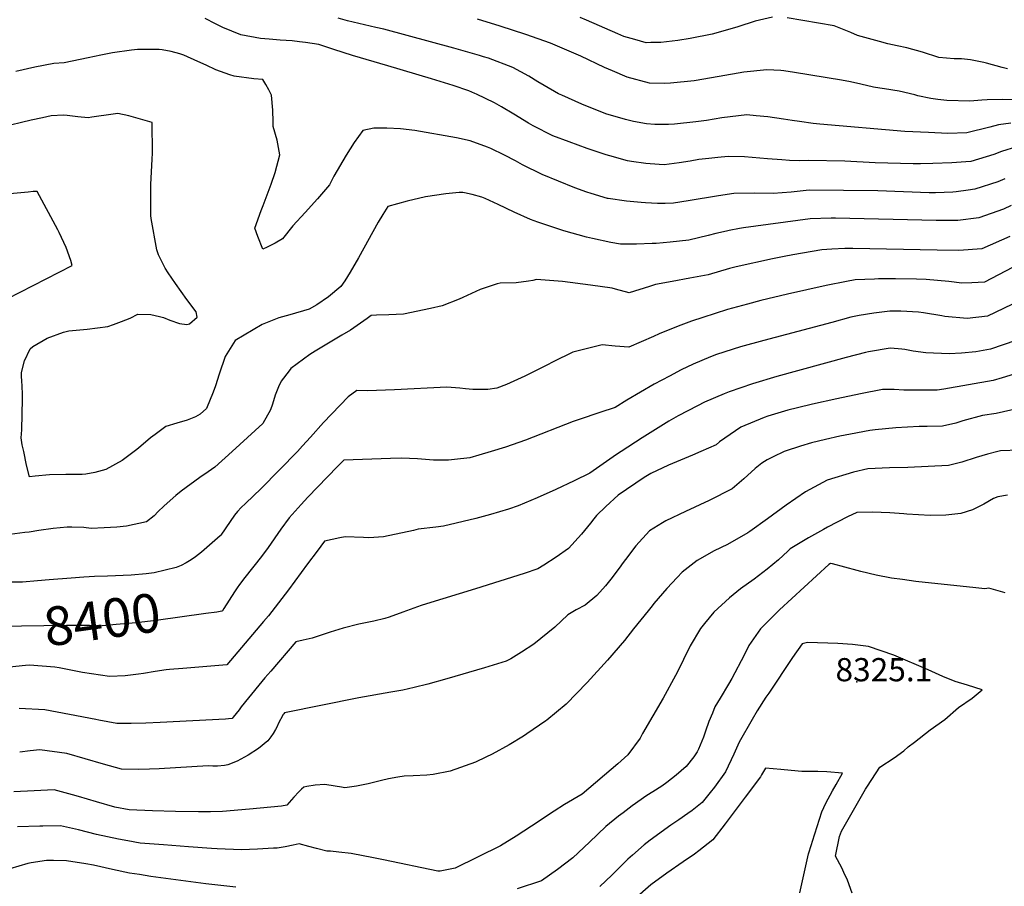
# Model space of a CAD drawing. Units: inches. Extents: x 2662703 to 2668020, y 1553496 to 1558886.
# Drawn here: x 2666180 to 2666912, y 1554676 to 1555321 of the extents above; entities that cross this region are included whole.
import ezdxf
from ezdxf.enums import TextEntityAlignment as Align

# ---------------------------------------------------------------- set-up
doc = ezdxf.new("R2010")
doc.units = ezdxf.units.IN
doc.header["$MEASUREMENT"] = 0
doc.layers.add('tile_2473_17_contour_10ft', color=195, linetype='Continuous')
doc.layers.add('tile_2473_17_spot_elev', color=175, linetype='Continuous')
doc.styles.add('Arial', font='arial.ttf')

msp = doc.modelspace()

# ---------------------------------------------------------------- linework, layer by layer
at = {"layer": 'tile_2473_17_contour_10ft'}
for points, elevation in [([(2666921.32, 1555226.73), (2666909.94, 1555223.16), (2666904.36, 1555220.97), (2666887.3, 1555215.89), (2666883.51, 1555215.57), (2666873.21, 1555214.87), (2666859.04, 1555214.33), (2666849.81, 1555214.16), (2666844.31, 1555214.2), (2666815.98, 1555214.96), (2666793.41, 1555216.04), (2666766.43, 1555216.62), (2666759.73, 1555216.27), (2666752.3, 1555216.63), (2666746.78, 1555216.98), (2666735.9, 1555217.94), (2666718.96, 1555219.35), (2666706.71, 1555219.61), (2666699, 1555218.85), (2666692.45, 1555218.19), (2666685.05, 1555217.23), (2666678.39, 1555216.21), (2666670.38, 1555214.79), (2666659.27, 1555213.42), (2666655.4, 1555213.65), (2666645.6, 1555214.27), (2666634.8, 1555215.84), (2666631.77, 1555216.3), (2666618.73, 1555219.98), (2666615.91, 1555220.79), (2666601.96, 1555225.41), (2666588.5, 1555230.38), (2666576.31, 1555235), (2666561.67, 1555242.45), (2666558.35, 1555244.45), (2666547.37, 1555251.15), (2666538.22, 1555256.58), (2666532.99, 1555259.53), (2666519.62, 1555266.07), (2666518.45, 1555266.55), (2666513.75, 1555268.38), (2666502.19, 1555272.43), (2666486.03, 1555277.35), (2666453.62, 1555287.04), (2666427.41, 1555294.73), (2666413.53, 1555299.3), (2666402.35, 1555302.91), (2666392.46, 1555304.32), (2666388.02, 1555304.93), (2666382.38, 1555305.64), (2666373.44, 1555306.08), (2666365.35, 1555306.81), (2666358.8, 1555307.43), (2666344.37, 1555310.07), (2666330.87, 1555315.53), (2666325.33, 1555318.27), (2666317.67, 1555322.19)], 8450), ([(2666917.1, 1555244.32), (2666907.77, 1555243.18), (2666901.39, 1555241.34), (2666884.19, 1555237.19), (2666870.02, 1555236.75), (2666855.69, 1555237.33), (2666838.16, 1555238.28), (2666774.88, 1555243.68), (2666770, 1555244.13), (2666759.74, 1555245.55), (2666754.41, 1555246.38), (2666747.98, 1555247.34), (2666736.38, 1555249.04), (2666727.66, 1555249.9), (2666720.74, 1555250.54), (2666701.92, 1555248.26), (2666690.75, 1555246.38), (2666682.8, 1555245.3), (2666666.95, 1555243.7), (2666662.46, 1555243.43), (2666652.15, 1555243.32), (2666646.12, 1555243.94), (2666636.25, 1555245.65), (2666630.43, 1555246.99), (2666615.67, 1555251.33), (2666598.02, 1555258.57), (2666583.1, 1555265.14), (2666580.62, 1555266.29), (2666569.79, 1555272.34), (2666565.08, 1555275.01), (2666558.5, 1555279.29), (2666546.56, 1555285.81), (2666528.44, 1555292.64), (2666524.86, 1555293.81), (2666521.82, 1555294.78), (2666502.8, 1555300.25), (2666450.6, 1555314.35), (2666444.78, 1555315.67), (2666423.67, 1555320.51), (2666416.56, 1555322.6)], 8460), ([(2666923.31, 1555261.84), (2666910.85, 1555261.98), (2666899.34, 1555261.65), (2666895.52, 1555261.42), (2666886.38, 1555260.64), (2666869.45, 1555261.34), (2666862.71, 1555262.04), (2666857.46, 1555262.78), (2666847.73, 1555264.8), (2666845.7, 1555265.45), (2666833.97, 1555268.28), (2666823.11, 1555269.91), (2666819.61, 1555270.41), (2666814.73, 1555271.26), (2666805.41, 1555273.49), (2666797.65, 1555275.12), (2666791.08, 1555276.25), (2666756.21, 1555282.19), (2666748.24, 1555283.31), (2666745.96, 1555283.61), (2666735.39, 1555284.07), (2666718.53, 1555282.25), (2666700.1, 1555279.21), (2666681.54, 1555275.95), (2666663.94, 1555274.25), (2666659.28, 1555273.99), (2666648.31, 1555274.25), (2666631.68, 1555278.6), (2666620.83, 1555283.19), (2666614.81, 1555285.76), (2666597.08, 1555294.27), (2666574.63, 1555303.84), (2666556.14, 1555310.43), (2666537.07, 1555316.65), (2666520.38, 1555321.7)], 8470), ([(2666739.75, 1555323.22), (2666726.92, 1555320.35), (2666713.94, 1555316.16), (2666711.5, 1555315.27), (2666694.86, 1555310.62), (2666678.44, 1555307.32), (2666669.29, 1555305.96), (2666656.78, 1555304.49), (2666649.18, 1555304.31), (2666645.86, 1555304.24), (2666637.43, 1555306.58), (2666629.19, 1555308.95), (2666624.81, 1555310.91), (2666601.51, 1555321.1), (2666596.64, 1555323.01)], 8480), ([(2666914.56, 1555284.75), (2666910.52, 1555285.79), (2666898.85, 1555289.03), (2666896.84, 1555289.46), (2666887.06, 1555291.51), (2666880.32, 1555292.35), (2666874.95, 1555292.24), (2666863.43, 1555293.16), (2666851.34, 1555297.09), (2666839.69, 1555300.39), (2666832.53, 1555301.8), (2666825.49, 1555303.47), (2666819.31, 1555305.16), (2666802.93, 1555309.65), (2666798.02, 1555311.77), (2666785.49, 1555316.86), (2666750.55, 1555322.7)], 8480), ([(2666912.52, 1555202.91), (2666907.33, 1555200.62), (2666890.33, 1555195.17), (2666885.16, 1555194.47), (2666876.35, 1555193.32), (2666873.82, 1555193.14), (2666860.96, 1555192.54), (2666856.21, 1555192.55), (2666818.19, 1555193.99), (2666767.08, 1555194.41), (2666753.59, 1555193.05), (2666740.15, 1555192.08), (2666726.14, 1555192.38), (2666711.08, 1555192), (2666699.68, 1555190.31), (2666677.12, 1555186.48), (2666666.05, 1555184.95), (2666659.99, 1555184.67), (2666654.17, 1555184.66), (2666645.27, 1555184.98), (2666642.07, 1555185.27), (2666631.11, 1555186.35), (2666617.47, 1555188.28), (2666617.09, 1555188.37), (2666604.87, 1555191.97), (2666601.57, 1555193.11), (2666592.6, 1555196.28), (2666580.48, 1555201.13), (2666568.39, 1555206.1), (2666553.72, 1555213.41), (2666548.57, 1555216.41), (2666540.4, 1555220.49), (2666530.12, 1555225.49), (2666527.65, 1555226.62), (2666514.75, 1555231.28), (2666504.6, 1555233.55), (2666473.72, 1555238.87), (2666463.03, 1555240.14), (2666452.9, 1555240.72), (2666443.27, 1555240.68), (2666435.11, 1555238.79), (2666428.59, 1555230), (2666422.62, 1555220.53), (2666413.57, 1555204.9), (2666410.19, 1555198.38), (2666401.35, 1555187.94), (2666392.26, 1555177.88), (2666383.03, 1555168.08), (2666375.29, 1555158.4), (2666369.71, 1555155.05), (2666363.83, 1555152.08), (2666360.62, 1555150.57), (2666356.91, 1555160.02), (2666354.81, 1555166.23), (2666359.45, 1555179.39), (2666360.95, 1555183.1), (2666366.94, 1555199.04), (2666369.78, 1555207.73), (2666373.18, 1555220.73), (2666371.3, 1555231.6), (2666368.31, 1555241.81), (2666368.35, 1555245.29), (2666368.16, 1555253.92), (2666367.11, 1555265.26), (2666365.02, 1555269.24), (2666362.93, 1555273.17), (2666360.69, 1555276.85), (2666353.9, 1555277.42), (2666339.36, 1555279.39), (2666336.19, 1555280.42), (2666325.74, 1555284.11), (2666318.43, 1555287.42), (2666312.37, 1555290.32), (2666301.8, 1555294.86), (2666298.92, 1555296.04), (2666292.44, 1555297.75), (2666285.75, 1555298.92), (2666283.48, 1555299.21), (2666267.36, 1555299.26), (2666262.94, 1555298.81), (2666248.8, 1555296.82), (2666240.21, 1555295.03), (2666230.84, 1555292.99), (2666212.87, 1555289.21), (2666205.18, 1555288.88), (2666191.08, 1555286.03), (2666176.96, 1555282.7)], 8440), ([(2666182.81, 1555000), (2666181.75, 1555004.93), (2666180.87, 1555010.23), (2666181.35, 1555016.17), (2666181.51, 1555020.26), (2666181.63, 1555023.66), (2666181.85, 1555043.29), (2666181.32, 1555053.09), (2666181.14, 1555055.48), (2666181.23, 1555058.79), (2666183.34, 1555067.48), (2666187.64, 1555076.48), (2666189.66, 1555078.06), (2666200.22, 1555084.39), (2666212.36, 1555088.89), (2666216.45, 1555089.85), (2666229.97, 1555091.05), (2666245.26, 1555093.1), (2666249.6, 1555094.55), (2666255.42, 1555096.73), (2666261.96, 1555099.22), (2666267.59, 1555102.13), (2666277.3, 1555101.88), (2666283.75, 1555100.55), (2666286.74, 1555099.68), (2666291.36, 1555097.65), (2666298.66, 1555095.4), (2666304.07, 1555094.67), (2666306.08, 1555095.08), (2666311.81, 1555100.03), (2666311.13, 1555103.85), (2666304.07, 1555113.23), (2666295.65, 1555125.04), (2666290.19, 1555133.11), (2666288.09, 1555136.4), (2666283.07, 1555146.36), (2666281.87, 1555150.07), (2666277.55, 1555173.43), (2666277.38, 1555175.68), (2666277.32, 1555196.4), (2666277.41, 1555198.64), (2666278.31, 1555217.58), (2666278.61, 1555222.02), (2666278.44, 1555244.9), (2666260.91, 1555249.81), (2666252.71, 1555251.59), (2666249.34, 1555251), (2666233.52, 1555248.75), (2666230.85, 1555248.39), (2666223.07, 1555249.14), (2666215.17, 1555250.15), (2666212.39, 1555250.41), (2666203.19, 1555249.81), (2666196.82, 1555248.41), (2666188.46, 1555246.5), (2666165.88, 1555241.04)], 8430), ([(2666170.45, 1555113.76), (2666218.96, 1555138.54), (2666217.81, 1555142.07), (2666214.31, 1555151.87), (2666209.09, 1555162.91), (2666208.07, 1555165.02), (2666192.93, 1555193.64), (2666189.82, 1555193.56), (2666186.09, 1555192.95), (2666172.4, 1555191.68)], 8420), ([(2666917.31, 1555183.19), (2666911.44, 1555180.32), (2666893.29, 1555173.88), (2666877.5, 1555172.02), (2666861.41, 1555171.99), (2666786.63, 1555173.63), (2666783.38, 1555173.61), (2666767.7, 1555173.24), (2666718.23, 1555166.38), (2666715.19, 1555165.87), (2666707.62, 1555164.56), (2666705.45, 1555164.07), (2666697.55, 1555162.27), (2666691.95, 1555160.72), (2666677.59, 1555157.37), (2666663.72, 1555155.78), (2666653.28, 1555154.82), (2666650.28, 1555154.73), (2666638.55, 1555154.44), (2666626.77, 1555154.31), (2666619.5, 1555155.65), (2666605.89, 1555158.6), (2666601.43, 1555159.58), (2666584.48, 1555164.35), (2666565.31, 1555170.59), (2666559.77, 1555172.79), (2666547.63, 1555178.11), (2666535.63, 1555183.95), (2666526.01, 1555188.42), (2666523.51, 1555189.33), (2666516.4, 1555191.21), (2666510.68, 1555192.47), (2666509.53, 1555192.7), (2666506.57, 1555192.81), (2666496.68, 1555191.77), (2666481.75, 1555189.66), (2666468.03, 1555186.37), (2666453.52, 1555182.4), (2666449.8, 1555176.42), (2666446.38, 1555170.66), (2666431.71, 1555144.11), (2666425.5, 1555133.37), (2666421.54, 1555127.11), (2666418.55, 1555122.77), (2666409.41, 1555115.07), (2666400.86, 1555109.22), (2666395.03, 1555106.01), (2666380.81, 1555101.66), (2666372.44, 1555099.4), (2666360.23, 1555094.46), (2666340, 1555082.56), (2666332.71, 1555070.75), (2666328.11, 1555057.6), (2666325.49, 1555048.84), (2666323.79, 1555044.31), (2666318.68, 1555032.05), (2666314.02, 1555027.82), (2666310.62, 1555025.79), (2666304.46, 1555023.32), (2666296.57, 1555021.01), (2666288.62, 1555018.77), (2666280.52, 1555012.8), (2666277.05, 1555010.11), (2666268.23, 1555002.58), (2666266.05, 1555000.81), (2666264.95, 1555000)], 8430), ([(2666916.3, 1555160.13), (2666895.31, 1555150.76), (2666878.4, 1555149.59), (2666862.2, 1555149.89), (2666799.57, 1555151.15), (2666793.49, 1555151.15), (2666783.93, 1555150.63), (2666776.5, 1555150.06), (2666754.88, 1555146.43), (2666748.52, 1555145.24), (2666739.63, 1555143.34), (2666712.82, 1555137.55), (2666707.76, 1555136.19), (2666691.89, 1555131.55), (2666678.26, 1555128.99), (2666665.14, 1555126.6), (2666652.83, 1555124.27), (2666648.29, 1555122.82), (2666633.07, 1555118.22), (2666622.92, 1555120.84), (2666620.6, 1555121.56), (2666604.29, 1555123.94), (2666583.6, 1555126.58), (2666564.09, 1555128.04), (2666561.42, 1555127.27), (2666558.14, 1555126.8), (2666549.14, 1555125.53), (2666537.29, 1555125.38), (2666534.82, 1555124.73), (2666522.28, 1555120.51), (2666509.44, 1555114.65), (2666506.61, 1555113.44), (2666494.05, 1555108.49), (2666485.36, 1555106.34), (2666465.22, 1555102.22), (2666454.34, 1555101.79), (2666445.31, 1555101.52), (2666441.23, 1555101.28), (2666438.33, 1555099.13), (2666425.8, 1555090.37), (2666419.53, 1555086.66), (2666399.52, 1555074.78), (2666395.62, 1555072.14), (2666381.58, 1555061.87), (2666380.13, 1555060.1), (2666374.18, 1555052.41), (2666372.34, 1555048.06), (2666369.76, 1555041.9), (2666367.89, 1555035.34), (2666366.25, 1555031.14), (2666360.72, 1555020.92), (2666337.74, 1555000)], 8420), ([(2666918.32, 1555136.92), (2666897.45, 1555126.17), (2666888.04, 1555125.54), (2666880.53, 1555125.19), (2666870.88, 1555126.49), (2666854.13, 1555127.97), (2666846.9, 1555128.21), (2666831.24, 1555128.49), (2666818.61, 1555128.43), (2666815.59, 1555128.33), (2666801.25, 1555127.68), (2666794.72, 1555126.46), (2666779.61, 1555123.58), (2666750.94, 1555117.09), (2666731.1, 1555112.35), (2666721.18, 1555109.7), (2666706.22, 1555105.6), (2666687.95, 1555099.87), (2666679.44, 1555097.02), (2666669.63, 1555093.22), (2666655.32, 1555087.51), (2666651.31, 1555085.71), (2666632.98, 1555077.61), (2666622.82, 1555078.36), (2666613, 1555079.31), (2666591.34, 1555074.03), (2666576.57, 1555066.72), (2666571.86, 1555064.21), (2666555.5, 1555056), (2666541.8, 1555049.89), (2666534.61, 1555047.29), (2666528.03, 1555046.13), (2666516.94, 1555046.12), (2666511.3, 1555046.79), (2666507.16, 1555047.24), (2666497.49, 1555047.9), (2666458.59, 1555045.95), (2666438.44, 1555045.12), (2666430.54, 1555045.36), (2666424.2, 1555040.67), (2666405.84, 1555021.71), (2666395.99, 1555010.64), (2666390.27, 1555004.17), (2666386.34, 1555000)], 8410), ([(2666917.74, 1555109.51), (2666899.66, 1555100.73), (2666884.63, 1555099.06), (2666867.92, 1555100.58), (2666865.64, 1555100.9), (2666852.12, 1555103.23), (2666848.39, 1555103.65), (2666835.22, 1555104.51), (2666831.62, 1555104.57), (2666826.95, 1555104.43), (2666815.09, 1555103.1), (2666804.22, 1555101.33), (2666798.09, 1555099.92), (2666783.78, 1555096.15), (2666733.34, 1555082.67), (2666716, 1555077.94), (2666698.02, 1555072.33), (2666693.57, 1555070.59), (2666680.75, 1555065.08), (2666671.74, 1555060.8), (2666663.07, 1555056.2), (2666651.67, 1555050.13), (2666631.4, 1555038.12), (2666622.76, 1555032.68), (2666611.37, 1555029.16), (2666596.02, 1555023.97), (2666591.59, 1555022.34), (2666556, 1555008.49), (2666541.15, 1555003.19), (2666530.6, 1555000)], 8400), ([(2666920.61, 1555082.66), (2666901.8, 1555076.16), (2666891.07, 1555074.33), (2666880.29, 1555073.15), (2666871.03, 1555072.65), (2666853.67, 1555073.48), (2666844.23, 1555074.76), (2666838.24, 1555075.86), (2666835.86, 1555076.21), (2666833.16, 1555076.48), (2666827.35, 1555076.94), (2666811.05, 1555074.29), (2666808.97, 1555073.74), (2666794.42, 1555069.9), (2666742.86, 1555055.8), (2666724.86, 1555050.33), (2666707.46, 1555044.37), (2666703.71, 1555043.01), (2666689.19, 1555036.75), (2666683.84, 1555034.12), (2666669.54, 1555026.49), (2666662.71, 1555022.54), (2666642.83, 1555010.33), (2666627.2, 1555000)], 8390), ([(2666922.71, 1555058.53), (2666910.47, 1555054.87), (2666903.83, 1555052.87), (2666867.09, 1555046.53), (2666862.08, 1555045.75), (2666858.59, 1555045.67), (2666850.67, 1555045.56), (2666837.31, 1555045.57), (2666830.22, 1555046.11), (2666821.58, 1555046.12), (2666805.18, 1555042.92), (2666787.51, 1555039.29), (2666769.37, 1555035.25), (2666758.37, 1555032.64), (2666751.07, 1555030.71), (2666736.33, 1555026.28), (2666733.55, 1555025.28), (2666716.1, 1555018.07), (2666700.3, 1555007.14), (2666697.85, 1555005.1), (2666686.5, 1555000)], 8380), ([(2666924.56, 1555032.66), (2666905.97, 1555028.3), (2666895.89, 1555026.83), (2666881.32, 1555022.94), (2666875.97, 1555021.1), (2666866.21, 1555018.93), (2666854.83, 1555018.61), (2666848.82, 1555018.69), (2666831.48, 1555017.73), (2666815.98, 1555016.21), (2666812.05, 1555015.57), (2666797.68, 1555012.89), (2666789.88, 1555011.36), (2666779.27, 1555008.95), (2666768.8, 1555006.39), (2666760.67, 1555003.99), (2666749.19, 1555000.4), (2666748.36, 1555000)], 8370), ([(2666962.24, 1555000), (2666954.5, 1555000.51), (2666938.27, 1555001.24), (2666923.4, 1555001.15), (2666909.43, 1555000.52), (2666907.35, 1555000)], 8360), ([(2666627.2, 1555000), (2666623.76, 1554997.72), (2666603.98, 1554983.85), (2666592.1, 1554978.13), (2666578.56, 1554971.76), (2666564.8, 1554965.54), (2666550.65, 1554959.57), (2666543.39, 1554957.23), (2666529.86, 1554953.11), (2666518.97, 1554950.12), (2666495.08, 1554944.41), (2666489.34, 1554943.85), (2666476.25, 1554942.26), (2666472.64, 1554941.32), (2666450.49, 1554936.59), (2666439.37, 1554935.81), (2666435.5, 1554936.02), (2666421.79, 1554936.45), (2666417.81, 1554935.71), (2666406.62, 1554933.31), (2666401.08, 1554925.99), (2666393.88, 1554916.35), (2666379.77, 1554897.22), (2666364.77, 1554877.81), (2666361.23, 1554873.54), (2666333.98, 1554841.33), (2666301.22, 1554838.62), (2666297.87, 1554838.35), (2666294.53, 1554838.12), (2666291.18, 1554837.87), (2666288.73, 1554837.54), (2666280.55, 1554836.35), (2666271.88, 1554834.93), (2666268.06, 1554834.33), (2666258.35, 1554833.14), (2666246.7, 1554832.62), (2666226.46, 1554835.66), (2666209.13, 1554839.06), (2666206.05, 1554839.46), (2666187.15, 1554840.99), (2666184.2, 1554840.84), (2666172.34, 1554839.66)], 8390), ([(2666337.74, 1555000), (2666324.88, 1554988.29), (2666320.03, 1554984.89), (2666313.81, 1554980.59), (2666299.96, 1554970.64), (2666296.06, 1554967.42), (2666291.8, 1554963.69), (2666287.13, 1554959.44), (2666282.78, 1554955.3), (2666279.73, 1554952.05), (2666274.16, 1554947.74), (2666259.33, 1554944.41), (2666251.96, 1554943.78), (2666242.67, 1554943.2), (2666233.05, 1554942.85), (2666227.52, 1554943.4), (2666218.67, 1554943.68), (2666215.24, 1554943.78), (2666204.62, 1554942.71), (2666194.12, 1554941.28), (2666186.88, 1554940.12), (2666183.54, 1554939.7), (2666172.54, 1554938.38)], 8420), ([(2666386.34, 1555000), (2666359.39, 1554972.46), (2666347.71, 1554961.23), (2666344.53, 1554958.41), (2666341.69, 1554955.45), (2666339.58, 1554952.57), (2666336.44, 1554947.91), (2666329.3, 1554937.83), (2666328.93, 1554937.31), (2666314.92, 1554925.09), (2666312.88, 1554923.37), (2666310.5, 1554921.62), (2666307.24, 1554919.49), (2666303.65, 1554917.3), (2666300.02, 1554915.24), (2666296.25, 1554913.65), (2666279.89, 1554909.82), (2666273.89, 1554908.97), (2666262.74, 1554907.94), (2666245.1, 1554907.28), (2666235.36, 1554906.96), (2666227.44, 1554906.63), (2666218, 1554905.87), (2666201.78, 1554904.5), (2666192.95, 1554903.71), (2666181.84, 1554902.82), (2666173.01, 1554902.73)], 8410), ([(2666907.35, 1555000), (2666899.7, 1554998.1), (2666891.24, 1554995.53), (2666880.45, 1554992), (2666870.71, 1554989.73), (2666840.37, 1554988.12), (2666826.76, 1554987.91), (2666810.54, 1554987.14), (2666800, 1554984.66), (2666780.31, 1554978.72), (2666764.23, 1554970.05), (2666749.95, 1554960.12), (2666736, 1554949.97), (2666722.82, 1554940.5), (2666721.29, 1554939.48), (2666706.26, 1554930.85), (2666696.43, 1554926.01), (2666683.82, 1554918.99), (2666672.6, 1554910.24), (2666668.73, 1554906.16), (2666661.19, 1554898.03), (2666651.51, 1554886.82), (2666650.21, 1554885.28), (2666647.24, 1554881.59), (2666636.42, 1554868), (2666629.7, 1554859.29), (2666616.93, 1554844.88), (2666601.95, 1554828.11), (2666586.31, 1554812.15), (2666571.95, 1554800.16), (2666571.23, 1554799.66), (2666557, 1554789.85), (2666554.54, 1554788.32), (2666543.88, 1554781.77), (2666531.17, 1554774.94), (2666526.42, 1554772.64), (2666518.73, 1554768.92), (2666500, 1554762.17), (2666487.24, 1554759.73), (2666482.55, 1554759.25), (2666472.53, 1554758.73), (2666465.76, 1554758.36), (2666461.06, 1554757.79), (2666454.08, 1554756.38), (2666449.02, 1554755.13), (2666439.03, 1554752.74), (2666430.42, 1554750.99), (2666421.74, 1554749.73), (2666419.05, 1554750.18), (2666414.42, 1554750.99), (2666406.88, 1554752.3), (2666399.46, 1554751.79), (2666393.38, 1554750.85), (2666391.24, 1554750.32), (2666389.37, 1554748.68), (2666387.31, 1554746.77), (2666383.81, 1554742.85), (2666378.46, 1554736.92), (2666374.59, 1554736.14), (2666350.71, 1554733.9), (2666330.66, 1554732.21), (2666321.74, 1554731.81), (2666312.79, 1554731.89), (2666295.68, 1554732.2), (2666278.5, 1554732.7), (2666261.27, 1554733.37), (2666250.65, 1554735.3), (2666237.05, 1554739.25), (2666223.46, 1554743.22), (2666219, 1554744.58), (2666205.51, 1554748.37), (2666190.48, 1554747.63), (2666175.48, 1554746.78)], 8360), ([(2666686.5, 1555000), (2666680.25, 1554997.2), (2666662.47, 1554989.81), (2666649.28, 1554983.79), (2666644.18, 1554980.79), (2666624.98, 1554967.65), (2666615.77, 1554959.15), (2666608.91, 1554952.34), (2666606.79, 1554949.82), (2666604.3, 1554946.72), (2666597.6, 1554938.43), (2666587.89, 1554927.89), (2666578.91, 1554921.45), (2666569.67, 1554915.43), (2666565.23, 1554912.7), (2666555.11, 1554909.37), (2666518.79, 1554897.87), (2666482.27, 1554886.66), (2666478.48, 1554885.49), (2666464.66, 1554880.39), (2666454.55, 1554876.82), (2666451.46, 1554875.81), (2666443.19, 1554873.82), (2666438.31, 1554872.69), (2666432.07, 1554871.47), (2666420.33, 1554868.57), (2666410.71, 1554865.66), (2666408.46, 1554864.96), (2666397.32, 1554861.17), (2666390.62, 1554859.66), (2666385.31, 1554858.42), (2666366.57, 1554836.68), (2666362.11, 1554831.51), (2666357.7, 1554826.28), (2666344.54, 1554809.93), (2666342.94, 1554807.88), (2666338.64, 1554802.38), (2666337.85, 1554801.47), (2666335.2, 1554800.99), (2666332.86, 1554800.79), (2666284.3, 1554798.27), (2666273.57, 1554797.82), (2666262.83, 1554797.53), (2666257.82, 1554797.61), (2666252.04, 1554797.72), (2666238.67, 1554800.09), (2666236.5, 1554800.66), (2666216.77, 1554804.36), (2666198.51, 1554807.78), (2666179.34, 1554808.72)], 8380), ([(2666748.36, 1555000), (2666740.26, 1554996.1), (2666735.81, 1554993.76), (2666731.91, 1554991.41), (2666726.83, 1554987.45), (2666718.35, 1554979.8), (2666709.84, 1554972.23), (2666692.52, 1554963.56), (2666675.01, 1554955.43), (2666660.47, 1554948.48), (2666657.82, 1554946.86), (2666648.28, 1554940.94), (2666638, 1554929.81), (2666630.4, 1554919.62), (2666628.74, 1554917.4), (2666625.68, 1554913.23), (2666619.48, 1554904.98), (2666615.48, 1554900.17), (2666609.16, 1554892.99), (2666600.33, 1554885.74), (2666593.79, 1554882.24), (2666587.47, 1554878.43), (2666577.73, 1554869.4), (2666562.1, 1554856.73), (2666553.03, 1554850.63), (2666545.23, 1554845.71), (2666541.67, 1554843.93), (2666525.41, 1554839.06), (2666497.5, 1554830.85), (2666483.34, 1554826.93), (2666473.31, 1554824.39), (2666464.83, 1554822.48), (2666455.9, 1554820.88), (2666432.01, 1554816.74), (2666376.89, 1554805.52), (2666376.32, 1554804.85), (2666375.85, 1554804.26), (2666372.06, 1554797.37), (2666371.28, 1554795.35), (2666370.1, 1554793.12), (2666368.37, 1554790.09), (2666366.64, 1554787.7), (2666364.31, 1554784.86), (2666357.31, 1554779.1), (2666349.7, 1554774.06), (2666341.5, 1554769.7), (2666334.58, 1554766.82), (2666332.24, 1554766.39), (2666326.91, 1554765.83), (2666323.42, 1554765.98), (2666319.95, 1554766.07), (2666283.63, 1554764.02), (2666276.39, 1554763.56), (2666268.02, 1554763.29), (2666255.51, 1554763.63), (2666242.02, 1554767.26), (2666214.96, 1554775.26), (2666194.8, 1554778.12), (2666187.56, 1554777.29), (2666179.81, 1554776.39)], 8370), ([(2666264.95, 1555000), (2666255.98, 1554993.43), (2666243.86, 1554986.75), (2666235.62, 1554984.51), (2666229.09, 1554983.18), (2666226.26, 1554983.01), (2666214.11, 1554983.03), (2666202.05, 1554982.78), (2666191.4, 1554981.8), (2666187.19, 1554981.26), (2666184.99, 1554989.8), (2666182.81, 1555000)], 8430), ([(2666530.6, 1555000), (2666521.37, 1554997.24), (2666514.63, 1554995.29), (2666503.2, 1554994.03), (2666498.72, 1554993.63), (2666494.43, 1554993.59), (2666487.48, 1554993.67), (2666478.75, 1554994.3), (2666475.63, 1554994.53), (2666463.76, 1554995.12), (2666455.54, 1554994.84), (2666420.86, 1554993.54), (2666416.12, 1554988.76), (2666408.76, 1554981.18), (2666394.19, 1554965.95), (2666389.25, 1554960.6), (2666380.29, 1554950.65), (2666374.16, 1554942.29), (2666364.55, 1554928.58), (2666359.72, 1554922.03), (2666347.23, 1554906.2), (2666343.25, 1554900.97), (2666341.53, 1554898.71), (2666339.59, 1554895.6), (2666331.74, 1554883.2), (2666330.53, 1554881.59), (2666330.11, 1554881.2), (2666326.38, 1554880.56), (2666318.34, 1554879.45)], 8400), ([(2666914.56, 1554967.51), (2666907.21, 1554966.24), (2666904.14, 1554965.18), (2666896.88, 1554960.85), (2666888.6, 1554956.68), (2666879.89, 1554953.85), (2666868.58, 1554952.6), (2666856.96, 1554952.33), (2666839.64, 1554953.46), (2666837.52, 1554953.62), (2666826.88, 1554954.34), (2666814.11, 1554954.78), (2666802.39, 1554954.72), (2666795.52, 1554951.46), (2666780.67, 1554943.75), (2666777.54, 1554942.08), (2666766.44, 1554935.78), (2666752.98, 1554927.51), (2666751.17, 1554925.8), (2666744.26, 1554919.46), (2666735.87, 1554912.4), (2666725.97, 1554905.01), (2666716.01, 1554897.73), (2666707.81, 1554891.23), (2666696.19, 1554880.45), (2666689.1, 1554872.11), (2666686.29, 1554868.39), (2666678.41, 1554855.55), (2666673.62, 1554845.16), (2666671.1, 1554840.1), (2666667.59, 1554833.37), (2666658.5, 1554816.51), (2666643.12, 1554790.11), (2666641.2, 1554786.82), (2666632.06, 1554774.27), (2666624.65, 1554767.69), (2666598.07, 1554745.07), (2666585.02, 1554737.45), (2666577.4, 1554732.49), (2666560.43, 1554721.17), (2666549.04, 1554713.77), (2666537.54, 1554706.55), (2666503.6, 1554690.1), (2666493.75, 1554687.94), (2666492.45, 1554687.78), (2666490.78, 1554687.83), (2666450.45, 1554696.13), (2666442.97, 1554697.67), (2666426.46, 1554700.81), (2666417.12, 1554701.9), (2666411.05, 1554702.6), (2666408.34, 1554702.74), (2666400.67, 1554704.52), (2666394.96, 1554706.11), (2666387.64, 1554707.99), (2666383.16, 1554707.02), (2666377.21, 1554705.84), (2666371.29, 1554704.95), (2666368.6, 1554704.76), (2666356.68, 1554704.13), (2666344.74, 1554703.54), (2666326.69, 1554704.49), (2666322.57, 1554704.71), (2666305.41, 1554705.86), (2666286.8, 1554707.29), (2666269.33, 1554708.71), (2666260.34, 1554710.3), (2666253.23, 1554711.68), (2666237.02, 1554715.12), (2666223.57, 1554718.4), (2666210.22, 1554721.37), (2666197, 1554721.28), (2666194.86, 1554721.26), (2666178.23, 1554720.85)], 8350), ([(2666912.73, 1554894.91), (2666900.64, 1554898.3), (2666897.65, 1554897.9), (2666891.04, 1554898.55), (2666846.32, 1554903.36), (2666836.3, 1554904.71), (2666828.27, 1554905.85), (2666816.72, 1554908.14), (2666805.31, 1554910.82), (2666802.81, 1554911.5), (2666784.32, 1554916.43), (2666782.8, 1554916.62), (2666781.62, 1554915.98), (2666744.84, 1554882.12), (2666730.76, 1554868.14), (2666722.21, 1554855.77), (2666718.59, 1554848.52), (2666709.57, 1554831.12), (2666707.11, 1554826.97), (2666700.78, 1554816.53), (2666696.93, 1554809.96), (2666695, 1554805.44), (2666692.35, 1554799.13), (2666689.97, 1554791.93), (2666688.34, 1554787.46), (2666684.73, 1554778.44), (2666683.73, 1554776.67), (2666681.2, 1554772.75), (2666675.63, 1554765.73), (2666668.16, 1554759.2), (2666661.09, 1554753.67), (2666657.35, 1554751.12), (2666650.74, 1554746.82), (2666646.2, 1554744.04), (2666635.25, 1554736.38), (2666628.67, 1554731.27), (2666625.21, 1554728.58), (2666615.86, 1554720.96), (2666603.62, 1554709.38), (2666591.26, 1554697.7), (2666579.91, 1554689.06), (2666567.98, 1554680.6), (2666549.86, 1554674.54)], 8340), ([(2666318.34, 1554879.45), (2666281.28, 1554874.3), (2666266.33, 1554872.57), (2666251.48, 1554871.23), (2666238.68, 1554870.17), (2666231.85, 1554870.62), (2666214.66, 1554870.51), (2666163.94, 1554869.9)], 8400), ([(2666799.01, 1554671.37), (2666795.48, 1554681.08), (2666792.86, 1554686.82), (2666791.21, 1554690.32), (2666786.55, 1554698.97), (2666789.57, 1554713.49), (2666790.93, 1554717.48), (2666809.01, 1554748.84), (2666810.39, 1554751.1), (2666819.59, 1554765.11), (2666830.17, 1554772.14), (2666837.51, 1554777.28), (2666840.75, 1554780.27), (2666845.22, 1554783.83), (2666857.09, 1554792.85), (2666867.9, 1554800.57), (2666878.16, 1554809.55), (2666888.25, 1554816.46), (2666895.73, 1554822.6), (2666884.72, 1554826.11), (2666875.62, 1554828.86), (2666866.53, 1554832.59), (2666855.59, 1554837.61), (2666830, 1554848.5), (2666811.25, 1554854.98), (2666799.19, 1554856.47), (2666788.24, 1554857.09), (2666765.71, 1554857.95), (2666761.85, 1554857.01), (2666754.59, 1554846.8), (2666736.89, 1554820.32), (2666734.83, 1554817.17), (2666728.32, 1554806.98), (2666724.54, 1554800.56), (2666714.86, 1554783.71), (2666711.07, 1554774.89), (2666704.73, 1554761.56), (2666696.67, 1554750.33), (2666693.38, 1554746.24), (2666687.31, 1554738.86), (2666679.91, 1554732.96), (2666676.8, 1554730.6), (2666669.95, 1554725.91), (2666664.07, 1554721.93), (2666648.63, 1554710.77), (2666644.19, 1554707.45), (2666635.57, 1554699.72), (2666632.16, 1554696.62), (2666620.28, 1554684.89), (2666611.31, 1554676.45)], 8330), ([(2666759.98, 1554671.58), (2666764.6, 1554691.84), (2666766.48, 1554700.59), (2666768.64, 1554707.68), (2666769.4, 1554710.12), (2666776.34, 1554731.96), (2666779.44, 1554738.43), (2666784.4, 1554747.44), (2666787.05, 1554752.2), (2666791.68, 1554760.65), (2666780.04, 1554761.66), (2666773.43, 1554761.98), (2666761.64, 1554762.04), (2666753.69, 1554762.62), (2666745.88, 1554763.42), (2666734.5, 1554764.4), (2666731.45, 1554759.41), (2666730.74, 1554758.05), (2666719.37, 1554742.74), (2666704.6, 1554722.9), (2666695.31, 1554711.16), (2666684.82, 1554702.85), (2666681.62, 1554700.52), (2666673.2, 1554694.69), (2666661.21, 1554686.2), (2666649.22, 1554677.67), (2666637.16, 1554667.02)], 8320), ([(2666340.69, 1554675.85), (2666318.37, 1554678.26), (2666277.46, 1554683.8), (2666268.83, 1554685.16), (2666261.5, 1554686.36), (2666248.93, 1554688.98), (2666234.77, 1554692.13), (2666228.98, 1554693.27), (2666214.73, 1554695.48), (2666204.99, 1554695.75), (2666199.83, 1554695.67), (2666188.27, 1554693.94), (2666185.9, 1554693.5), (2666172.37, 1554689.54)], 8340)]:
    msp.add_lwpolyline(points, dxfattribs=dict(at, elevation=elevation))
at = {"layer": 'tile_2473_17_spot_elev'}
msp.add_point((2666802.45, 1554828.68, 8325.1), dxfattribs=at)

# ---------------------------------------------------------------- texts
at = {"color": 18, "style": 'Arial'}
msp.add_text('8400', height=28.8, rotation=7.90332, dxfattribs=at).set_placement((2666241.09, 1554875.03), align=Align.MIDDLE_CENTER)
msp.add_text('8325.1', height=17.28, dxfattribs=at).set_placement((2666822.57, 1554837.68), align=Align.MIDDLE_CENTER)

doc.saveas('drawing.dxf')
